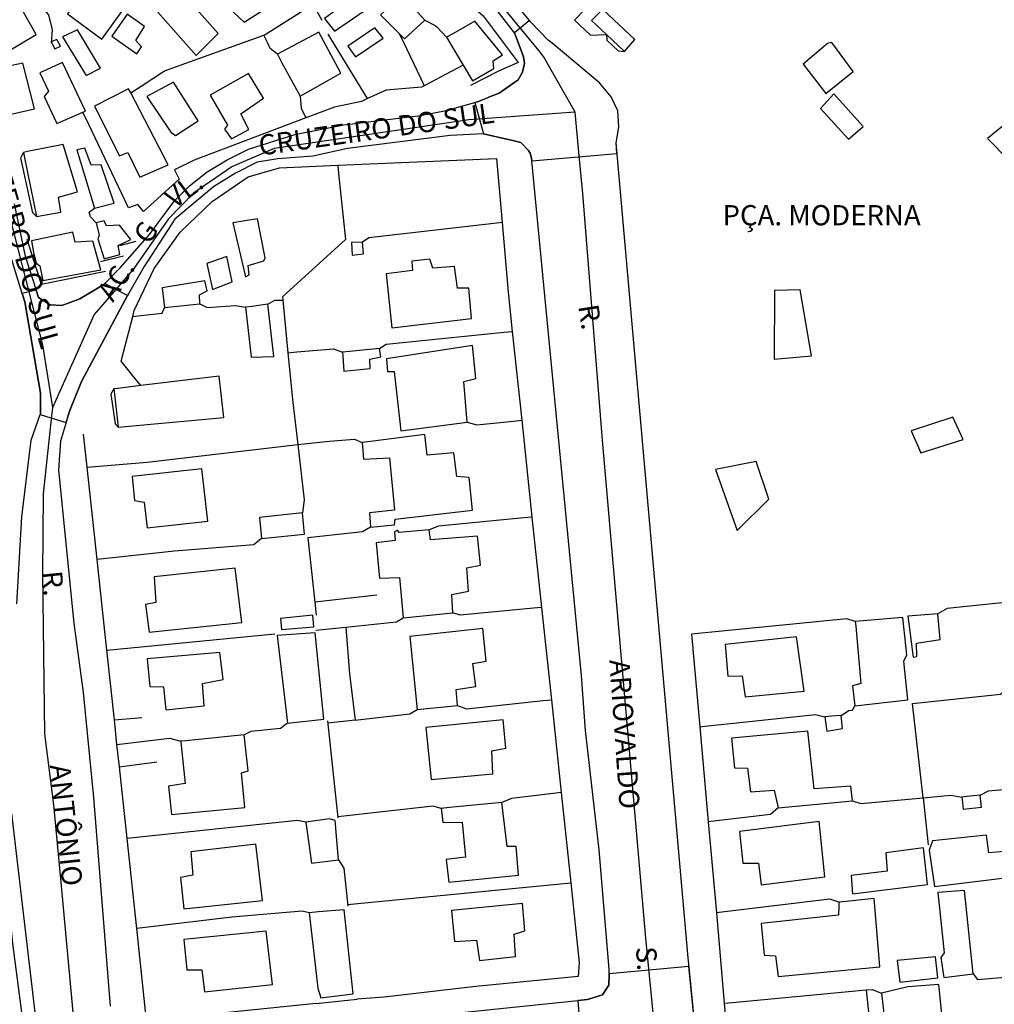
# Model space of a CAD drawing. Units: millimetres. Extents: x 175896 to 180721, y 1668726 to 1671507.
# Drawn here: x 178133 to 178254, y 1670585 to 1670707 of the extents above; entities that cross this region are included whole.
import ezdxf
from ezdxf.enums import TextEntityAlignment as Align

# ---------------------------------------------------------------- set-up
doc = ezdxf.new("R2010")
doc.units = ezdxf.units.MM
for name, color, linetype in [('V-CRUZAMENTO', 1, 'Continuous'), ('V-EDIFICACAO', 7, 'Continuous'), ('V-EIXO_DE_LOGRADOURO', 3, 'Continuous'), ('V-ESCADA', 253, 'Continuous'), ('V-LOTE', 1, 'Continuous'), ('V-NOME_DOS_LOGRADOUROS', 7, 'Continuous'), ('V-QUADRA', 21, 'Continuous'), ('V-TESTADA', 5, 'Continuous')]:
    doc.layers.add(name, color=color, linetype=linetype)

# ---------------------------------------------------------------- blocks, each defined once
blk = doc.blocks.new('872FIIIP_img_geo')
at = {"layer": 'V-CRUZAMENTO'}
for points in [[(178207.26, 1670695.74), (178206.41, 1670697.46), (178204.98, 1670699.18), (178199.12, 1670704.07), (178198.63, 1670704.48), (178196.44, 1670706.74), (178196.34, 1670706.87), (178194.47, 1670705.37), (178195.57, 1670702.51), (178195.62, 1670702.15), (178195.71, 1670701.59), (178195.47, 1670700.49), (178194.94, 1670699.54), (178192.59, 1670697.92), (178191.4, 1670697.44), (178191.14, 1670697.33), (178189.91, 1670696.84), (178189.59, 1670696.75), (178190.65, 1670692.88), (178191.87, 1670692.6), (178192.62, 1670692.43), (178194.27, 1670692.06), (178195.27, 1670691.83), (178196.21, 1670690.82), (178196.43, 1670690.5), (178196.57, 1670689.87), (178196.64, 1670689.53), (178207.13, 1670690.46), (178207.02, 1670691.79), (178207.35, 1670693.69)], [(178135.92, 1670658.26), (178135.9, 1670658.21), (178135.9, 1670658.21), (178137.22, 1670657.8), (178137.22, 1670657.8), (178139.11, 1670657.21), (178139.11, 1670657.21), (178139.54, 1670658.61), (178141, 1670662.27), (178146.67, 1670672.9), (178146.67, 1670672.9), (178145.24, 1670673.67), (178145.24, 1670673.67), (178143.88, 1670674.41), (178143.88, 1670674.41), (178143.76, 1670674.29), (178140.78, 1670672.48), (178138.59, 1670671.68), (178137.13, 1670671.74), (178135.7, 1670672.67), (178135.41, 1670673.57), (178135.41, 1670673.57), (178134.51, 1670673.35), (178134.51, 1670673.35), (178133.69, 1670673.15), (178133.69, 1670673.15), (178134, 1670672.14), (178135.92, 1670660.83), (178135.92, 1670658.26)]]:
    blk.add_lwpolyline(points, close=True, dxfattribs=at)
blk.add_lwpolyline([(178217.31, 1670576.94), (178216.03, 1670590.02), (178216.03, 1670590.02), (178211.08, 1670589.56), (178211.08, 1670589.56), (178206.16, 1670589.11), (178206.16, 1670589.11), (178206.12, 1670587.68), (178205.36, 1670586.52), (178203.51, 1670585.93), (178202.32, 1670585.81), (178202.32, 1670585.81), (178202.53, 1670582.53)], dxfattribs=at)
at = {"layer": 'V-EDIFICACAO'}
for points in [[(178130.53, 1670712.53), (178125.34, 1670709.69), (178126.71, 1670707.31), (178127.69, 1670707.69), (178130.46, 1670702.79), (178130.88, 1670702.5), (178135.4, 1670705.17), (178131.26, 1670712.53), (178130.53, 1670712.53)], [(178174.26, 1670709.47), (178173.49, 1670710.46), (178171.77, 1670709.28), (178172.38, 1670708.13), (178171.01, 1670707.12), (178172.25, 1670705.59), (178179.83, 1670710.81), (178179.32, 1670711.54), (178178.14, 1670711), (178176.83, 1670712.65), (178174.93, 1670711.35), (178175.5, 1670710.3), (178174.26, 1670709.47)], [(178141.89, 1670711.29), (178139.28, 1670707.72), (178143.51, 1670704.6), (178146.12, 1670708.17), (178141.89, 1670711.29)], [(178152.93, 1670710.87), (178150.42, 1670707.94), (178155.16, 1670702.57), (178157.87, 1670705.3), (178152.93, 1670710.87)], [(178180.25, 1670705.27), (178180.88, 1670704.63), (178183.39, 1670706.93), (178180.78, 1670709.85), (178180.08, 1670709.6), (178177.95, 1670707.59)], [(178205.86, 1670705.14), (178208.06, 1670703.07), (178209.33, 1670704.54), (178206.07, 1670707.61), (178205.35, 1670708.29), (178204.7, 1670707.61), (178204.01, 1670706.89)], [(178146.66, 1670707.66), (178144.75, 1670704.95), (178147.84, 1670702.79), (178148.41, 1670703.65), (178147.71, 1670704.41), (178148.8, 1670706.13), (178146.66, 1670707.66)], [(178140.49, 1670705.72), (178138.64, 1670704.86), (178141.57, 1670700.08), (178143.35, 1670701.01), (178140.49, 1670705.72)], [(178173.91, 1670703.71), (178174.86, 1670702.41), (178178.24, 1670704.7), (178177.25, 1670706), (178173.91, 1670703.71)], [(178188.15, 1670701.37), (178189.28, 1670699.45), (178191.92, 1670700.97), (178191.83, 1670701.9), (178193, 1670702.66), (178189.6, 1670706.8), (178186.88, 1670705.26), (178186.1, 1670704.82), (178186.51, 1670704.12)], [(178137.95, 1670704.55), (178137.26, 1670704.24), (178137.69, 1670703.4), (178138.39, 1670703.71), (178138.39, 1670703.72), (178137.95, 1670704.55)], [(178165.19, 1670702.72), (178165.75, 1670701.68), (178167.99, 1670697.54), (178173.02, 1670700.37), (178170.31, 1670705.46), (178165.75, 1670703.02), (178165.19, 1670702.72)], [(178233.14, 1670704.03), (178230.14, 1670701.51), (178232.95, 1670697.89), (178236.32, 1670700.59), (178233.68, 1670704.16), (178233.14, 1670704.03)], [(178129.22, 1670700.69), (178129.57, 1670698.87), (178128.94, 1670698.62), (178129.19, 1670697.44), (178130.37, 1670697.44), (178131.04, 1670695.02), (178135.21, 1670695.98), (178133.74, 1670701.61), (178129.22, 1670700.69)], [(178141.18, 1670695.55), (178141.51, 1670695.69), (178138.67, 1670701.71), (178135.84, 1670700.43), (178136.92, 1670698.14), (178136.38, 1670697.5), (178137.97, 1670694.16)], [(178156.88, 1670697.66), (178159.04, 1670693.94), (178158.66, 1670693.46), (178159.52, 1670692.25), (178161.65, 1670693.43), (178160.67, 1670695.37), (178163.5, 1670697.28), (178161.62, 1670700.34), (178156.88, 1670697.66)], [(178147.08, 1670697.94), (178146.82, 1670698.43), (178142.59, 1670696.3), (178145.68, 1670690.15), (178146.73, 1670690.6), (178148.22, 1670687.54), (178151.72, 1670689.04)], [(178149.08, 1670697.5), (178152.04, 1670693.11), (178152.61, 1670692.67), (178155.42, 1670694.48), (178152.36, 1670699.26), (178149.08, 1670697.5)], [(178233.9, 1670697.82), (178232.28, 1670696.01), (178235.71, 1670692.22), (178237.53, 1670693.78), (178233.9, 1670697.82)], [(178133.84, 1670690.6), (178133.97, 1670689.94), (178135.46, 1670682.67), (178138.45, 1670683.21), (178138.17, 1670685.06), (178140.52, 1670685.7), (178138.74, 1670691.55), (178134.32, 1670690.69), (178133.84, 1670690.6)], [(178143.45, 1670689.04), (178142.18, 1670689.01), (178141.41, 1670691.11), (178140.42, 1670690.92), (178142.59, 1670683.69), (178145.04, 1670684.3), (178143.45, 1670689.04)], [(178144.09, 1670681.5), (178143.8, 1670682.13), (178142.81, 1670681.88), (178143.19, 1670680.35), (178143, 1670679.9), (178143.8, 1670677.45), (178145.74, 1670677.96), (178145.52, 1670679.08), (178147.08, 1670679.81), (178145.71, 1670681.62), (178144.09, 1670681.5)], [(178159.71, 1670681.88), (178161.24, 1670675.23), (178161.72, 1670675.45), (178161.59, 1670676.63), (178163.53, 1670677.2), (178163.69, 1670677.55), (178162.74, 1670682.39), (178159.71, 1670681.88)], [(178140.23, 1670679.52), (178139.92, 1670680.73), (178134.82, 1670679.68), (178135.3, 1670677.01), (178135.84, 1670676.59), (178136.22, 1670674.75), (178143.38, 1670676.09), (178142.4, 1670679.62), (178140.23, 1670679.52)], [(178174.35, 1670679.46), (178174.45, 1670677.9), (178175.85, 1670678.06), (178175.72, 1670679.52), (178174.35, 1670679.46)], [(178156.47, 1670676.85), (178157.2, 1670673.67), (178159.62, 1670674.62), (178158.95, 1670677.74), (178156.47, 1670676.85)], [(178181.8, 1670677.17), (178181.9, 1670676.02), (178178.65, 1670675.58), (178179.32, 1670668.92), (178189.15, 1670670.07), (178188.83, 1670673.83), (178187.46, 1670673.83), (178187.08, 1670676.5), (178184.38, 1670676.28), (178184.03, 1670677.42), (178181.8, 1670677.17)], [(178150.96, 1670673.86), (178151.25, 1670671.41), (178155.61, 1670671.88), (178155.57, 1670673), (178156.53, 1670673.48), (178156.24, 1670674.72), (178150.96, 1670673.86)], [(178161.27, 1670671.47), (178161.35, 1670670.76), (178161.97, 1670665.3), (178164.74, 1670665.39), (178164.01, 1670671.82), (178162.03, 1670671.57), (178161.27, 1670671.47)], [(178173.24, 1670665.9), (178173.27, 1670665.41), (178173.4, 1670663.55), (178176.64, 1670663.9), (178176.61, 1670665.04), (178177.98, 1670665.33), (178177.82, 1670666.38), (178174.12, 1670665.99), (178173.24, 1670665.9)], [(178178.68, 1670665.1), (178178.78, 1670663.51), (178179.6, 1670663.51), (178180.43, 1670656.19), (178188.64, 1670657.28), (178188.23, 1670662.3), (178189.72, 1670662.65), (178189.31, 1670666.73), (178178.68, 1670665.1)], [(178148.34, 1670661.78), (178145.48, 1670661.44), (178145.01, 1670661.38), (178145.08, 1670660.73), (178145.52, 1670656.64), (178158.6, 1670657.82), (178157.99, 1670662.94)], [(178175.66, 1670654.76), (178175.71, 1670654.25), (178175.85, 1670652.69), (178179.06, 1670652.85), (178179.67, 1670646.39), (178176.58, 1670646.04), (178176.71, 1670644.29), (178179.67, 1670644.58), (178179.76, 1670645.28), (178189.28, 1670646.39), (178188.87, 1670650.43), (178187.34, 1670650.56), (178186.99, 1670653.49), (178183.71, 1670653.2), (178183.39, 1670655.75), (178176.7, 1670654.89), (178175.66, 1670654.76)], [(178147.27, 1670650.56), (178147.55, 1670647.6), (178148.73, 1670647.38), (178149.11, 1670644.19), (178156.59, 1670645.02), (178155.86, 1670651.51), (178147.27, 1670650.56)], [(178162.99, 1670645.5), (178163.24, 1670642.89), (178168.56, 1670643.43), (178168.31, 1670646.07), (178162.99, 1670645.5)], [(178184.12, 1670642.73), (178183.96, 1670643.94), (178180.24, 1670643.62), (178180.02, 1670643.91), (178179.64, 1670643.69), (178179.76, 1670642.64), (178177.38, 1670642.35), (178177.79, 1670637.99), (178180.27, 1670638.05), (178180.75, 1670633.09), (178186.86, 1670633.72), (178186.73, 1670635.98), (178188.8, 1670636.37), (178188.61, 1670639.26), (178190.3, 1670639.61), (178189.92, 1670643.18), (178184.12, 1670642.73)], [(178149.97, 1670638.15), (178150.2, 1670634.96), (178148.92, 1670634.74), (178149.34, 1670631.3), (178160.79, 1670632.51), (178159.97, 1670639.2), (178149.97, 1670638.15)], [(178165.57, 1670633.02), (178165.7, 1670631.65), (178169.71, 1670631.97), (178169.58, 1670633.41), (178165.57, 1670633.02)], [(178236.57, 1670632.64), (178236.62, 1670632.06), (178237.27, 1670624.97), (178236.22, 1670624.68), (178236.51, 1670622.23), (178243.07, 1670622.97), (178242.56, 1670627.74), (178242.94, 1670628.5), (178242.43, 1670633.12), (178237.53, 1670632.72), (178236.57, 1670632.64)], [(178243.07, 1670633.28), (178243.7, 1670628.22), (178244.15, 1670628.31), (178244.12, 1670629.97), (178247.04, 1670630.41), (178246.76, 1670633.56), (178243.07, 1670633.28)], [(178181.55, 1670630.76), (178182.47, 1670621.76), (178187.43, 1670622.27), (178187.27, 1670624.21), (178189.72, 1670624.59), (178189.34, 1670627.42), (178191, 1670627.74), (178190.58, 1670631.75), (178181.55, 1670630.76)], [(178165.15, 1670630.92), (178166.43, 1670620.07), (178170.95, 1670620.58), (178169.86, 1670631.24), (178165.15, 1670630.92)], [(178220.5, 1670629.78), (178220.82, 1670625.86), (178222.6, 1670625.93), (178222.98, 1670623.32), (178230.24, 1670624.02), (178229.32, 1670630.73), (178220.5, 1670629.78)], [(178149.11, 1670628.03), (178149.43, 1670624.59), (178151.12, 1670624.56), (178151.41, 1670621.73), (178156.15, 1670622.23), (178155.96, 1670624.97), (178158.5, 1670625.48), (178158.09, 1670628.82), (178149.11, 1670628.03)], [(178232.82, 1670620.87), (178232.91, 1670620.23), (178233.07, 1670619.08), (178234.98, 1670619.4), (178234.82, 1670621.02), (178233.65, 1670620.93), (178232.82, 1670620.87)], [(178183.52, 1670619.53), (178184.19, 1670613.1), (178191.79, 1670613.8), (178191.7, 1670616.63), (178193.42, 1670616.98), (178193.07, 1670620.48), (178183.52, 1670619.53)], [(178153.28, 1670617.84), (178153.33, 1670617.31), (178153.79, 1670612.62), (178151.76, 1670612.3), (178152.11, 1670608.77), (178161.18, 1670609.63), (178160.76, 1670613.93), (178161.59, 1670614.18), (178161.08, 1670618.64), (178153.89, 1670617.9), (178153.28, 1670617.84)], [(178221.3, 1670618.22), (178221.65, 1670614.56), (178223.27, 1670614.5), (178223.62, 1670611.6), (178226.55, 1670611.8), (178227.06, 1670609.6), (178236.22, 1670610.49), (178236.03, 1670612.3), (178231.51, 1670611.95), (178230.72, 1670619.08), (178221.3, 1670618.22)], [(178249.72, 1670610.94), (178249.8, 1670610.28), (178249.91, 1670609.44), (178252.17, 1670609.69), (178252.01, 1670611.16), (178250.36, 1670611), (178249.72, 1670610.94)], [(178185.43, 1670609.54), (178185.5, 1670608.91), (178185.62, 1670607.78), (178188.01, 1670607.85), (178188.42, 1670603.52), (178186.06, 1670603.23), (178186.35, 1670600.43), (178194.98, 1670601.29), (178194.69, 1670604.82), (178193.58, 1670604.82), (178192.91, 1670610.27), (178186.45, 1670609.64), (178185.43, 1670609.54)], [(178171.62, 1670608.23), (178168.72, 1670607.85), (178169.39, 1670602.79), (178172.76, 1670603.2), (178172.32, 1670608.04), (178171.62, 1670608.23)], [(178222.28, 1670606.7), (178222.67, 1670602.79), (178224.61, 1670602.79), (178224.93, 1670600.11), (178232.79, 1670601.07), (178232.09, 1670607.91), (178222.28, 1670606.7)], [(178246.12, 1670605.53), (178245.71, 1670604.38), (178246.34, 1670599.89), (178255.73, 1670601.04), (178257.01, 1670600.78), (178262.54, 1670601.32), (178263.66, 1670601.83), (178268.27, 1670602.34), (178268.08, 1670603.9), (178257.23, 1670602.92), (178256.85, 1670604.38), (178253.06, 1670604.06), (178252.77, 1670606.23), (178246.12, 1670605.53)], [(178154.52, 1670604.19), (178154.75, 1670601.29), (178153.22, 1670601.01), (178153.66, 1670597.12), (178163.37, 1670598.17), (178162.54, 1670605.11), (178154.52, 1670604.19)], [(178240.33, 1670604.06), (178240.49, 1670601.8), (178236.06, 1670601.26), (178236.22, 1670598.97), (178245.49, 1670600.15), (178244.98, 1670604.67), (178240.33, 1670604.06)], [(178246.76, 1670599.13), (178247.55, 1670591.68), (178247.14, 1670591.11), (178247.52, 1670588.63), (178251.12, 1670589.1), (178250.07, 1670599.41), (178246.76, 1670599.13)], [(178186.7, 1670596.93), (178187.05, 1670593.11), (178189.79, 1670593.27), (178190.17, 1670590.76), (178194.59, 1670591.23), (178194.44, 1670594), (178195.77, 1670594.42), (178195.45, 1670597.79), (178186.7, 1670596.93)], [(178234.54, 1670597.95), (178234.53, 1670597.46), (178234.5, 1670596.36), (178224.93, 1670595.31), (178225.31, 1670591.39), (178226.71, 1670591.33), (178227.06, 1670588.75), (178239.6, 1670589.96), (178238.9, 1670598.4), (178235.44, 1670598.04), (178234.54, 1670597.95)], [(178169.13, 1670596.65), (178169.21, 1670595.93), (178170.18, 1670587.32), (178170.56, 1670586.11), (178174.54, 1670586.62), (178173.46, 1670597), (178170.26, 1670596.74), (178169.13, 1670596.65)], [(178153.66, 1670593.34), (178154.01, 1670589.61), (178155.86, 1670589.58), (178156.21, 1670586.87), (178164.58, 1670587.77), (178163.79, 1670594.35), (178153.66, 1670593.34)], [(178241.76, 1670590.73), (178242.05, 1670588.08), (178246.76, 1670588.59), (178246.47, 1670591.2), (178241.76, 1670590.73)], [(178243.07, 1670587.48), (178239.79, 1670586.72), (178240.17, 1670583.5), (178242.43, 1670583.63), (178243.29, 1670576.79), (178247.97, 1670577.2), (178246.89, 1670587.77), (178243.07, 1670587.48)]]:
    blk.add_lwpolyline(points, close=True, dxfattribs=at)
at = {"layer": 'V-EIXO_DE_LOGRADOURO'}
for points in [[(178201.96, 1670695.56), (178198.07, 1670702.43), (178197.47, 1670703.17), (178192.85, 1670708.81), (178188.87, 1670713.31), (178186.65, 1670714.37), (178177.63, 1670715.52), (178174.05, 1670716.78), (178164.33, 1670725.44), (178159.29, 1670729.25), (178154.13, 1670732.51), (178143.38, 1670739.8), (178137.76, 1670743.28), (178131.87, 1670745.97), (178121.01, 1670751.37), (178119.79, 1670751.98), (178117.79, 1670753.36)], [(178201.96, 1670695.56), (178191.66, 1670694.82), (178188.84, 1670694.62), (178164.79, 1670691.09), (178159.57, 1670688.81), (178154.83, 1670685.56), (178151.73, 1670682.37), (178147.48, 1670676.26), (178145.24, 1670673.67), (178142.56, 1670670.58), (178137.86, 1670660.05), (178137.41, 1670659.04)], [(178211.67, 1670583.46), (178211.07, 1670589.71), (178210.71, 1670593.51), (178205.35, 1670655.03), (178202.93, 1670685.53), (178202.48, 1670690.16), (178201.96, 1670695.56)], [(178086.33, 1670687.42), (178090.23, 1670686.96), (178099.45, 1670685.87), (178111.05, 1670685.17), (178122.17, 1670686.96), (178130.37, 1670689.3), (178134.51, 1670673.35), (178136.2, 1670666.82), (178137.41, 1670659.07), (178137.41, 1670659.04)], [(178137.41, 1670659.04), (178137.3, 1670658.04), (178136.26, 1670648.4), (178136.2, 1670638.46), (178136.44, 1670618.76), (178137.53, 1670609.98), (178138.5, 1670599.98), (178140.09, 1670582.54), (178140.72, 1670575.67)]]:
    blk.add_lwpolyline(points, dxfattribs=at)
at = {"layer": 'V-ESCADA'}
for points in [[(178231.16, 1670665.46), (178229.78, 1670673.63), (178226.61, 1670673.51), (178226.61, 1670673.51), (178226.56, 1670665.03), (178231.16, 1670665.46)], [(178249.89, 1670655.13), (178248.62, 1670657.86), (178243.48, 1670656.2), (178243.48, 1670656.2), (178244.68, 1670653.47), (178249.89, 1670655.13)], [(178225.9, 1670647.76), (178224.32, 1670652.38), (178219.31, 1670651.43), (178219.31, 1670651.43), (178222, 1670643.87), (178225.9, 1670647.76)]]:
    blk.add_lwpolyline(points, close=True, dxfattribs=at)
at = {"layer": 'V-LOTE'}
for points in [[(178130.16, 1670716.72), (178131.13, 1670715.05), (178132.55, 1670712.62), (178136.92, 1670707.61), (178137.36, 1670705.72), (178137.24, 1670704.09)], [(178155.96, 1670712.18), (178156.75, 1670710.76), (178161.1, 1670706.69), (178166.08, 1670709.88), (178167.01, 1670710.86), (178168.25, 1670712.17)], [(178183.4, 1670712.58), (178185.2, 1670712.16), (178190.61, 1670707.47), (178194.95, 1670701.71), (178192.52, 1670700.63)], [(178287.17, 1670694.99), (178288.07, 1670695.88), (178277, 1670710.76), (178276.35, 1670711.45), (178252.88, 1670692.3), (178260.88, 1670684.18), (178261.97, 1670684.04)], [(178205.35, 1670708.29), (178204.64, 1670709.61), (178204.54, 1670709.71), (178201.87, 1670706.94), (178203.88, 1670705.08), (178205.86, 1670705.14)], [(178163.54, 1670705.08), (178163.7, 1670705.14), (178169.61, 1670708.9)], [(178170.72, 1670706.87), (178169.61, 1670708.9)], [(178183.39, 1670706.93), (178184.69, 1670706.28), (178184.88, 1670706.1), (178186.1, 1670704.82)], [(178147.08, 1670697.94), (178148.36, 1670698.77), (178151.25, 1670700.66), (178163.54, 1670705.08)], [(178165.19, 1670702.72), (178164.29, 1670703.45), (178164, 1670704.08), (178163.54, 1670705.08)], [(178176.34, 1670697.24), (178171.45, 1670705.21)], [(178180.25, 1670705.27), (178181.14, 1670703.41), (178182.85, 1670699.82), (178183.33, 1670698.82)], [(178188.15, 1670701.37), (178186.75, 1670700.63), (178183.33, 1670698.82)], [(178183.33, 1670698.82), (178183.01, 1670698.65), (178178.64, 1670698.3), (178176.34, 1670697.24)], [(178167.99, 1670697.54), (178168.15, 1670696.02), (178168.21, 1670695.89), (178168.71, 1670694.85)], [(178176.34, 1670697.24), (178175.57, 1670696.89), (178172.23, 1670696.18), (178168.71, 1670694.85)], [(178168.71, 1670694.85), (178154.93, 1670689.64), (178152.5, 1670688.44), (178153.05, 1670687.3), (178148.64, 1670683.28), (178147.94, 1670684.16), (178146.82, 1670683.76), (178141.86, 1670694.13), (178141.18, 1670695.55)], [(178147.33, 1670670.32), (178147.51, 1670671.04), (178149.97, 1670676.25), (178153.19, 1670680.73), (178157.14, 1670684.54), (178161.57, 1670687.56), (178165.46, 1670688.7), (178172.66, 1670689.01)], [(178172.66, 1670689.01), (178172.76, 1670687.99), (178173.6, 1670679.82), (178165.82, 1670672.76), (178165.86, 1670672.35)], [(178172.66, 1670689.01), (178192.27, 1670689.85), (178192.95, 1670681.93)], [(178142.81, 1670681.88), (178142.13, 1670682.63), (178141.95, 1670683.19), (178142.59, 1670683.69)], [(178192.95, 1670681.93), (178191.94, 1670681.82), (178176.49, 1670680.05), (178175.72, 1670679.52)], [(178192.95, 1670681.93), (178193.7, 1670673.32), (178194.21, 1670668.46)], [(178155.61, 1670671.88), (178156.53, 1670671.42), (178160.03, 1670671.69), (178161.27, 1670671.47)], [(178164.01, 1670671.82), (178164.88, 1670672.34), (178165.86, 1670672.35)], [(178165.86, 1670672.35), (178166.5, 1670665.84)], [(178147.33, 1670670.32), (178148.33, 1670670.43), (178150.95, 1670670.74), (178151.25, 1670671.41)], [(178148.34, 1670661.78), (178147.4, 1670662.94), (178145.9, 1670664.78), (178147.33, 1670670.32)], [(178177.82, 1670666.38), (178178.65, 1670666.89), (178193.2, 1670668.36), (178194.21, 1670668.46)], [(178194.21, 1670668.46), (178195.37, 1670657.5)], [(178166.5, 1670665.84), (178167.59, 1670665.94), (178172.12, 1670666.32), (178173.24, 1670665.9)], [(178166.5, 1670665.84), (178167.1, 1670659.67), (178167.71, 1670654.48)], [(178188.64, 1670657.28), (178189.82, 1670656.93), (178194.35, 1670657.4), (178195.37, 1670657.5)], [(178195.37, 1670657.5), (178196.64, 1670645.53)], [(178141.71, 1670651.7), (178141.27, 1670655.76)], [(178167.71, 1670654.48), (178171.6, 1670654.93), (178174.7, 1670655.17), (178175.66, 1670654.76)], [(178141.71, 1670651.7), (178149.13, 1670652.32), (178167.71, 1670654.48)], [(178167.71, 1670654.48), (178168.5, 1670647.65), (178168.31, 1670646.07)], [(178142.93, 1670640.29), (178141.71, 1670651.7)], [(178196.64, 1670645.53), (178195.62, 1670645.43), (178185.08, 1670644.43), (178183.96, 1670643.94)], [(178196.64, 1670645.53), (178197.82, 1670634.35)], [(178176.71, 1670644.29), (178175.7, 1670643.72), (178168.95, 1670642.95), (178169.82, 1670635)], [(178163.24, 1670642.89), (178162.27, 1670642.12), (178152.49, 1670641.33), (178142.93, 1670640.29)], [(178144.13, 1670629.09), (178142.93, 1670640.29)], [(178270.06, 1670625.27), (178271.06, 1670625.33), (178270.67, 1670628.46), (178269.91, 1670628.35), (178269.09, 1670636.4), (178247.92, 1670634.22), (178246.76, 1670633.56)], [(178177.49, 1670635.87), (178169.82, 1670635)], [(178169.82, 1670635), (178169.99, 1670633.42)], [(178197.82, 1670634.35), (178196.81, 1670634.26), (178187.75, 1670633.41), (178186.86, 1670633.72)], [(178197.82, 1670634.35), (178199.03, 1670622.95)], [(178173.66, 1670631.94), (178179.89, 1670632.57), (178180.75, 1670633.09)], [(178236.57, 1670632.64), (178235.53, 1670632.96), (178216.36, 1670631.07), (178217.37, 1670619.62)], [(178169.93, 1670631.56), (178173.66, 1670631.94)], [(178173.66, 1670631.94), (178174.09, 1670626.18), (178174.82, 1670620.44)], [(178144.13, 1670629.09), (178164.86, 1670631.09)], [(178145.06, 1670620.49), (178144.13, 1670629.09)], [(178244.94, 1670610.86), (178243.65, 1670622.49), (178254.49, 1670623.65), (178255.32, 1670624.3)], [(178174.82, 1670620.44), (178175.82, 1670620.56), (178181.56, 1670621.22), (178182.47, 1670621.76)], [(178187.43, 1670622.27), (178188.57, 1670621.85), (178198.02, 1670622.85), (178199.03, 1670622.95)], [(178199.03, 1670622.95), (178200.24, 1670611.51)], [(178234.82, 1670621.02), (178235.78, 1670621.63), (178236.21, 1670621.68), (178236.51, 1670622.23)], [(178145.06, 1670620.49), (178148.44, 1670620.77)], [(178217.37, 1670619.62), (178218.4, 1670619.73), (178231.65, 1670621.12), (178232.82, 1670620.87)], [(178145.38, 1670617.45), (178145.06, 1670620.49)], [(178166.43, 1670620.07), (178165.58, 1670619.41), (178161.9, 1670619.02), (178161.08, 1670618.64)], [(178171.39, 1670620.36), (178172.67, 1670608.36)], [(178174.82, 1670620.44), (178174.82, 1670620.42), (178171.43, 1670620.07)], [(178217.37, 1670619.62), (178218.41, 1670607.87)], [(178145.38, 1670617.45), (178151.89, 1670618.2), (178153.28, 1670617.84)], [(178145.68, 1670614.69), (178145.38, 1670617.45)], [(178145.68, 1670614.69), (178150.29, 1670615.28)], [(178146.63, 1670605.83), (178145.68, 1670614.69)], [(178252.01, 1670611.16), (178253.03, 1670611.7), (178271.12, 1670613.34)], [(178200.24, 1670611.51), (178199.24, 1670611.39), (178194.1, 1670610.74), (178192.91, 1670610.27)], [(178200.24, 1670611.51), (178201.43, 1670600.32)], [(178236.22, 1670610.49), (178237.24, 1670610.13), (178244.94, 1670610.86)], [(178244.94, 1670610.86), (178248.36, 1670611.18), (178249.72, 1670610.94)], [(178244.94, 1670610.86), (178245.59, 1670605.02)], [(178185.43, 1670609.54), (178184.45, 1670609.8), (178172.66, 1670608.49)], [(178227.06, 1670609.6), (178226.1, 1670608.8), (178219.43, 1670607.99), (178218.41, 1670607.87)], [(178168.72, 1670607.85), (178167.68, 1670608.04), (178146.63, 1670605.83)], [(178218.41, 1670607.87), (178219.41, 1670596.62)], [(178147.83, 1670594.69), (178146.63, 1670605.83)], [(178172.76, 1670603.2), (178173.39, 1670602.15), (178173.89, 1670597.46)], [(178131.7, 1670600.71), (178132.49, 1670592.84), (178134.67, 1670576.18), (178138.55, 1670540.34), (178138.74, 1670539.18), (178138.9, 1670538.18), (178137.9, 1670537.46), (178133.57, 1670534.35), (178132.41, 1670531.36), (178132.01, 1670530.32)], [(178173.87, 1670597.67), (178201.43, 1670600.32)], [(178201.43, 1670600.32), (178202.47, 1670590.46), (178202.35, 1670588.77), (178189.72, 1670587.54), (178178.39, 1670586.22), (178175.02, 1670585.98)], [(178234.54, 1670597.95), (178233.44, 1670598.34), (178220.42, 1670596.74), (178219.41, 1670596.62)], [(178169.13, 1670596.65), (178168.26, 1670596.84), (178159.57, 1670596.09), (178148.88, 1670594.82), (178147.83, 1670594.69)], [(178219.41, 1670596.62), (178220.39, 1670585.48)], [(178169.98, 1670585.45), (178149.05, 1670583.27), (178147.83, 1670594.69)], [(178251.12, 1670589.1), (178251.65, 1670588.39), (178255.08, 1670588.67), (178255.89, 1670588.4)], [(178220.39, 1670585.48), (178221.4, 1670585.57), (178237.9, 1670587.11)], [(178237.9, 1670587.11), (178238.66, 1670587.18), (178239.79, 1670586.72)], [(178237.9, 1670587.11), (178238.57, 1670580.74)], [(178220.39, 1670585.48), (178221.4, 1670574.07)]]:
    blk.add_lwpolyline(points, dxfattribs=at)
at = {"layer": 'V-QUADRA'}
for points in [[(178217.31, 1670576.94), (178216, 1670590.32), (178215.93, 1670591.08), (178207.14, 1670690.39), (178207.02, 1670691.79), (178207.35, 1670693.69), (178207.26, 1670695.74), (178206.41, 1670697.46), (178204.98, 1670699.18), (178199.12, 1670704.07), (178198.63, 1670704.48), (178196.44, 1670706.74), (178192.37, 1670711.82)], [(178132.69, 1670684.24), (178134.06, 1670677.79), (178135.41, 1670673.57), (178135.41, 1670673.57), (178135.7, 1670672.67), (178137.13, 1670671.74), (178138.59, 1670671.68), (178140.78, 1670672.48), (178143.76, 1670674.29), (178143.88, 1670674.41), (178143.88, 1670674.41), (178145.79, 1670676.31), (178149.4, 1670680.44), (178152.5, 1670684.6), (178154.35, 1670686.47), (178156.51, 1670688.19), (178159, 1670689.69), (178161.61, 1670691.01), (178167.35, 1670692.81), (178173.4, 1670693.99), (178182.88, 1670695.16), (178186.04, 1670695.78), (178189.14, 1670696.63), (178189.91, 1670696.84), (178189.91, 1670696.84), (178191.14, 1670697.33), (178191.4, 1670697.44), (178191.4, 1670697.44), (178192.59, 1670697.92), (178194.94, 1670699.54), (178195.47, 1670700.49), (178195.71, 1670701.59), (178195.62, 1670702.15), (178195.62, 1670702.15), (178195.57, 1670702.51), (178194.47, 1670705.37), (178191.06, 1670709.81)], [(178135.54, 1670582.21), (178132.38, 1670608.9)], [(178133.02, 1670634.82), (178133.63, 1670645.58), (178134.77, 1670655.04), (178135.9, 1670658.21), (178135.9, 1670658.21), (178135.92, 1670658.26), (178135.92, 1670660.83), (178134, 1670672.14), (178133.69, 1670673.15), (178133.69, 1670673.15), (178131.58, 1670680)], [(178174, 1670582.86), (178202.32, 1670585.81), (178202.32, 1670585.81), (178203.51, 1670585.93), (178205.36, 1670586.52), (178206.12, 1670587.68), (178206.16, 1670589.11), (178206.16, 1670589.11), (178206.18, 1670589.67), (178204.92, 1670604.41), (178203.24, 1670619.18), (178202.76, 1670625.96), (178196.64, 1670689.53), (178196.57, 1670689.87), (178196.57, 1670689.87), (178196.43, 1670690.5), (178196.25, 1670690.76), (178196.25, 1670690.76), (178196.2, 1670690.83), (178195.27, 1670691.83), (178195.27, 1670691.83), (178194.27, 1670692.06), (178192.62, 1670692.43), (178192.62, 1670692.43), (178191.87, 1670692.6), (178191.87, 1670692.6), (178190.65, 1670692.88), (178186.52, 1670692.68), (178173.86, 1670691.09), (178169.58, 1670690.13), (178165.24, 1670689.81), (178162.69, 1670689.4), (178160.02, 1670688.02), (178157.29, 1670686.33), (178152.52, 1670682.35), (178148.73, 1670676.49), (178146.79, 1670673.13), (178146.67, 1670672.9), (178146.67, 1670672.9), (178141, 1670662.27), (178139.54, 1670658.61), (178139.29, 1670657.8), (178139.29, 1670657.8), (178138.39, 1670654.92), (178138.15, 1670651.32), (178140.04, 1670632.42), (178141.2, 1670623.85), (178142.47, 1670610.89), (178142.47, 1670610.89), (178144.54, 1670585.12)]]:
    blk.add_lwpolyline(points, dxfattribs=at)
at = {"layer": 'V-TESTADA'}
for points in [[(178205.86, 1670705.14), (178205.88, 1670704.45), (178207.28, 1670703.14), (178208.06, 1670703.07)], [(178192.52, 1670700.63), (178189.06, 1670698.84)], [(178135.46, 1670682.67), (178134.99, 1670683.12), (178133.53, 1670689.94), (178133.84, 1670690.6)], [(178143.95, 1670675.86), (178136.05, 1670674.28), (178134.29, 1670679.84)], [(178147.72, 1670679.6), (178145.71, 1670679.06)], [(178146.2, 1670677.78), (178143.34, 1670677.08)], [(178145.01, 1670661.38), (178144.62, 1670660.73), (178145.16, 1670657.04), (178145.52, 1670656.64)], [(178169.98, 1670585.45), (178175.05, 1670585.98)]]:
    blk.add_lwpolyline(points, dxfattribs=at)
at = {"layer": 'V-NOME_DOS_LOGRADOUROS'}
for s, height, rotation, p in [('CRUZEIRO DO SUL', 2.5, 8, (178163.18, 1670689.42)), ('CRUZEIRO DO SUL', 2.4998, 286, (178127.2, 1670694.1)), ('VL.', 2.5, 37, (178152.97, 1670682.92)), ('G', 2.5, 57, (178150.01, 1670678.66)), ('AC.', 2.5, 57, (178145.54, 1670671.57)), ('R.', 2.5, 279, (178201.57, 1670671.49)), ('R.', 2.5, 276, (178135.31, 1670638.68)), ('ARIOVALDO', 2.5, 274, (178205.41, 1670627.81)), ('ANTÔNIO', 2.5, 276, (178136.31, 1670614.78)), ('S.', 2.5, 274, (178208.69, 1670592.33))]:
    blk.add_text(s, height=height, rotation=rotation, dxfattribs=at).set_placement(p, align=Align.BOTTOM_LEFT)
blk.add_text('PÇA. MODERNA', height=2.5, dxfattribs=at).set_placement((178220.17, 1670680.8), align=Align.BOTTOM_LEFT)

msp = doc.modelspace()

# ---------------------------------------------------------------- block references
msp.add_blockref('872FIIIP_img_geo', (0, 0))

doc.saveas('drawing.dxf')
